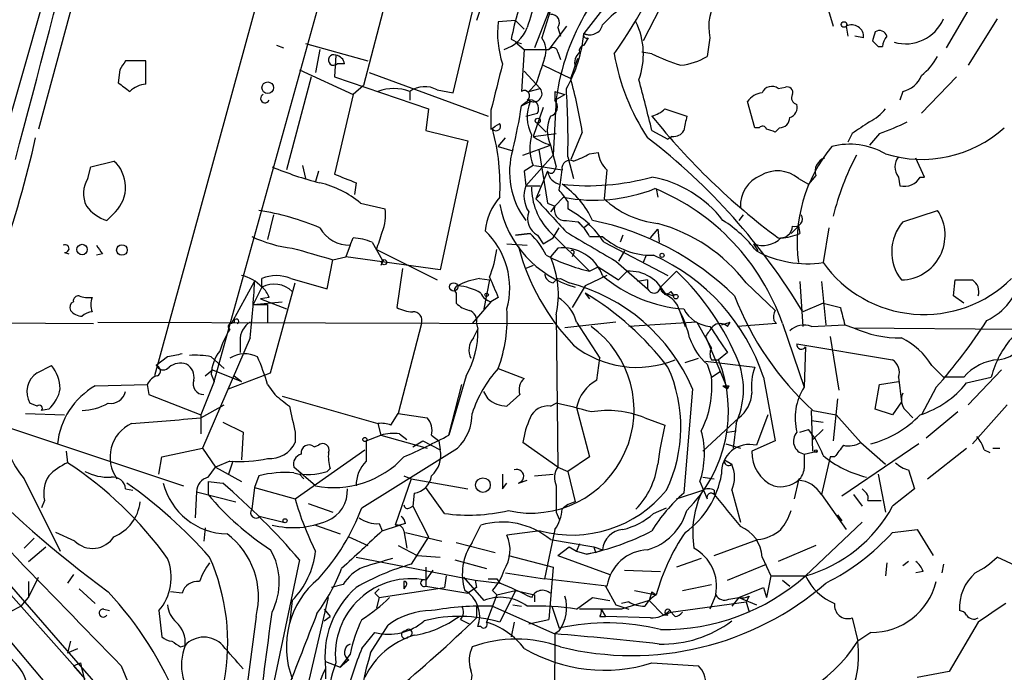
# Model space of a CAD drawing. Extents: x 0 to 78160, y -225297 to 205048.
# Drawn here: x 624 to 681, y 204900 to 204938 of the extents above; entities that cross this region are included whole.
import ezdxf

# ---------------------------------------------------------------- set-up
doc = ezdxf.new("R2010")
doc.units = 0
doc.header["$MEASUREMENT"] = 0
doc.layers.add('MAIN', color=5, linetype='CONTINUOUS')

msp = doc.modelspace()

# ---------------------------------------------------------------- linework, layer by layer
at = {"layer": 'MAIN'}
for p, q in [((648.1233, 204977.8441), (631.444, 204916.9688)), ((634.9153, 204916.6301), (646.938, 204959.8948)), ((628.2267, 204944.4854), (624.6707, 204931.3621)), ((646.0067, 204942.9614), (643.636, 204933.9021)), ((648.8853, 204933.4788), (650.8327, 204941.7761)), ((660.4, 204941.9454), (656.5053, 204936.9501)), ((625.094, 204939.4054), (618.744, 204917.1381)), ((654.9813, 204939.5748), (653.6267, 204936.1034)), ((661.5007, 204939.4901), (659.9767, 204936.5268)), ((654.6427, 204938.5588), (654.05, 204936.6961)), ((679.196, 204938.7281), (677.672, 204936.1034)), ((650.4093, 204938.2201), (650.24, 204937.7121)), ((670.7293, 204938.4741), (671.068, 204937.3734)), ((652.526, 204937.7121), (651.51, 204937.6274)), ((652.526, 204937.7121), (653.034, 204937.2041)), ((680.6353, 204937.7968), (678.942, 204935.0874)), ((655.4893, 204937.3734), (654.4733, 204936.0188)), ((654.9813, 204937.2888), (655.1507, 204936.7808)), ((656.5053, 204936.9501), (656.7593, 204936.8654)), ((671.83, 204937.3734), (671.9147, 204936.7808)), ((638.556, 204936.2728), (638.9793, 204936.1034)), ((640.2493, 204936.3574), (643.89, 204935.3414)), ((652.526, 204936.4421), (653.034, 204936.0188)), ((656.7593, 204936.6961), (656.5053, 204936.2728)), ((663.8713, 204936.6961), (663.702, 204935.5954)), ((672.846, 204936.6961), (672.338, 204936.7808)), ((641.096, 204936.0188), (640.842, 204934.6641)), ((642.0273, 204935.6801), (641.9427, 204934.4101)), ((653.034, 204936.0188), (652.8647, 204933.5634)), ((653.034, 204936.0188), (654.4733, 204936.0188)), ((654.9813, 204935.8494), (655.1507, 204935.4261)), ((660.4847, 204935.7648), (659.892, 204935.8494)), ((673.6927, 204936.1881), (673.9467, 204936.1881)), ((630.936, 204935.3414), (629.7507, 204935.3414)), ((630.936, 204933.9868), (630.936, 204935.3414)), ((642.5353, 204935.1721), (642.112, 204935.1721)), ((655.7433, 204934.3254), (656.1667, 204935.5108)), ((629.412, 204934.8334), (629.3273, 204934.0714)), ((639.9107, 204934.8334), (643.0433, 204933.3941)), ((643.9747, 204934.6641), (650.9173, 204932.1241)), ((653.034, 204934.7488), (653.9653, 204933.7328)), ((654.1347, 204935.0874), (655.7433, 204934.3254)), ((640.588, 204934.4101), (639.1487, 204928.9914)), ((641.9427, 204934.4101), (647.446, 204932.5474)), ((653.7113, 204933.9868), (653.288, 204933.5634)), ((678.2647, 204934.4101), (676.2327, 204932.2934)), ((643.0433, 204933.3941), (641.9427, 204928.7374)), ((643.636, 204933.9021), (643.0433, 204933.3941)), ((646.3453, 204933.5634), (646.3453, 204933.0554)), ((646.3453, 204933.5634), (646.3453, 204933.0554)), ((647.954, 204933.6481), (648.8853, 204933.4788)), ((653.288, 204933.5634), (653.9653, 204933.7328)), ((654.812, 204933.5634), (655.4047, 204933.3941)), ((654.812, 204933.5634), (654.812, 204933.0554)), ((654.812, 204933.0554), (655.4047, 204933.3941)), ((667.8507, 204933.7328), (668.274, 204933.8174)), ((675.132, 204933.5634), (674.9627, 204933.0554)), ((653.288, 204933.0554), (652.8647, 204932.7168)), ((652.8647, 204932.7168), (653.3727, 204932.9708)), ((654.8967, 204933.1401), (654.7273, 204929.8381)), ((666.496, 204931.4468), (666.0727, 204932.9708)), ((647.446, 204932.5474), (647.2767, 204931.2774)), ((651.0867, 204932.4628), (651.0867, 204931.3621)), ((653.1187, 204932.1241), (653.796, 204932.2934)), ((654.1347, 204932.6321), (653.542, 204930.9388)), ((661.2467, 204932.5474), (662.5167, 204932.1241)), ((653.796, 204931.7008), (654.304, 204931.1928)), ((647.2767, 204931.2774), (649.732, 204930.6848)), ((653.542, 204930.9388), (654.8967, 204931.1081)), ((656.4207, 204931.1928), (655.7433, 204929.5841)), ((660.4847, 204931.2774), (661.416, 204930.7694)), ((666.75, 204931.4468), (666.496, 204931.4468)), ((667.9353, 204931.4468), (667.6813, 204931.1928)), ((672.1687, 204931.1081), (671.9147, 204930.6001)), ((673.7773, 204931.1081), (673.1847, 204930.4308)), ((649.732, 204930.6848), (648.1233, 204923.1494)), ((651.51, 204930.3461), (651.9333, 204930.8541)), ((661.67, 204930.9388), (661.416, 204930.7694)), ((651.51, 204930.3461), (652.3567, 204930.0921)), ((652.9493, 204929.8381), (654.558, 204930.4308)), ((653.8807, 204930.1768), (654.3887, 204927.0441)), ((654.558, 204930.4308), (654.8967, 204929.1608)), ((656.844, 204929.9228), (657.352, 204930.0074)), ((627.7187, 204929.1608), (629.0733, 204929.4994)), ((653.1187, 204928.0601), (654.7273, 204929.8381)), ((655.574, 204929.7534), (655.9127, 204928.4834)), ((676.402, 204928.5681), (675.894, 204929.6688)), ((627.5493, 204928.4834), (627.7187, 204929.1608)), ((640.08, 204929.2454), (640.2493, 204928.4834)), ((641.0113, 204928.9068), (640.842, 204928.3141)), ((653.542, 204929.2454), (653.034, 204928.9068)), ((653.034, 204928.9068), (653.1187, 204928.0601)), ((653.6267, 204929.2454), (655.2353, 204928.9914)), ((654.3887, 204928.9068), (653.7113, 204927.2981)), ((657.86, 204928.9914), (657.6907, 204927.2981)), ((643.2127, 204928.2294), (643.128, 204927.5521)), ((669.036, 204928.4834), (669.6287, 204928.1448)), ((670.052, 204928.6528), (669.6287, 204928.1448)), ((674.878, 204928.5681), (674.9627, 204928.0601)), ((676.148, 204928.5681), (676.402, 204928.5681)), ((653.1187, 204928.0601), (653.9653, 204928.0601)), ((660.7387, 204927.8908), (660.8233, 204927.3828)), ((653.7113, 204927.2981), (653.9653, 204927.5521)), ((654.812, 204926.8748), (655.32, 204927.3828)), ((655.574, 204927.1288), (655.574, 204926.7054)), ((629.158, 204926.5361), (628.65, 204926.0281)), ((643.4667, 204927.0441), (644.906, 204926.7054)), ((654.3887, 204927.0441), (654.812, 204926.8748)), ((654.3887, 204927.0441), (654.812, 204926.8748)), ((654.812, 204926.8748), (654.558, 204926.5361)), ((675.132, 204925.9434), (677.164, 204926.6208)), ((638.3867, 204926.3668), (638.048, 204924.9274)), ((655.4893, 204926.0281), (656.1667, 204925.9434)), ((656.1667, 204925.9434), (656.5053, 204925.6048)), ((665.8187, 204926.3668), (665.5647, 204926.0281)), ((654.4733, 204925.4354), (656.844, 204923.0648)), ((654.7273, 204925.0121), (655.066, 204925.6048)), ((656.844, 204925.8588), (656.5053, 204925.6048)), ((660.4, 204925.0121), (660.8233, 204925.5201)), ((660.8233, 204925.5201), (660.908, 204924.7581)), ((668.6127, 204925.2661), (669.036, 204925.6894)), ((669.036, 204925.6894), (669.1207, 204925.2661)), ((670.814, 204925.6048), (670.4753, 204923.5728)), ((642.874, 204924.5888), (643.0433, 204925.0121)), ((644.144, 204924.7581), (644.7367, 204923.7421)), ((652.526, 204925.1814), (653.3727, 204925.2661)), ((653.3727, 204925.2661), (652.526, 204925.1814)), ((653.796, 204925.1814), (654.1347, 204924.6734)), ((654.1347, 204924.6734), (654.7273, 204925.0121)), ((656.844, 204925.0968), (657.606, 204925.0968)), ((657.6907, 204924.7581), (661.416, 204922.8108)), ((658.7913, 204925.1814), (658.622, 204924.7581)), ((642.874, 204924.5888), (642.62, 204923.9114)), ((644.398, 204924.3348), (647.954, 204922.5568)), ((652.018, 204924.6734), (653.2033, 204924.5888)), ((654.9813, 204924.4194), (654.558, 204923.9114)), ((658.876, 204924.2501), (658.5373, 204923.6574)), ((666.4113, 204924.6734), (666.6653, 204924.2501)), ((626.1947, 204924.1654), (626.4487, 204924.0808)), ((628.396, 204924.0808), (628.0573, 204923.9961)), ((641.5193, 204922.0488), (641.858, 204923.7421)), ((641.858, 204923.7421), (642.62, 204923.9114)), ((648.1233, 204923.1494), (642.62, 204923.9114)), ((644.8213, 204923.7421), (644.652, 204923.4034)), ((644.7367, 204923.7421), (644.8213, 204923.7421)), ((655.9127, 204924.0808), (655.828, 204923.9114)), ((658.368, 204923.6574), (660.2307, 204922.0488)), ((660.146, 204923.9961), (659.9767, 204923.5728)), ((645.922, 204923.2341), (645.5833, 204920.9481)), ((653.542, 204923.4034), (653.1187, 204923.2341)), ((656.844, 204923.0648), (657.352, 204923.3188)), ((657.352, 204923.3188), (658.5373, 204922.5568)), ((658.5373, 204922.5568), (659.0453, 204923.0648)), ((661.924, 204923.0648), (660.9927, 204922.1334)), ((635.9313, 204920.0168), (637.286, 204922.4721)), ((637.7093, 204922.1334), (637.7093, 204922.6414)), ((639.4027, 204922.6414), (641.5193, 204922.0488)), ((650.4093, 204922.6414), (651.002, 204922.5568)), ((651.002, 204922.5568), (650.6633, 204920.8634)), ((654.7273, 204922.3874), (654.9813, 204922.6414)), ((655.1507, 204922.6414), (655.6587, 204922.3874)), ((657.86, 204922.8108), (656.59, 204922.2181)), ((660.2307, 204922.5568), (659.638, 204922.4721)), ((660.2307, 204922.5568), (660.2307, 204922.0488)), ((669.1207, 204922.4721), (669.29, 204919.8474)), ((670.3907, 204922.4721), (670.6447, 204919.9321)), ((678.0953, 204921.6254), (678.18, 204922.5568)), ((637.7093, 204922.1334), (637.2013, 204921.1174)), ((638.2173, 204917.1381), (639.6567, 204922.3874)), ((656.59, 204922.2181), (655.828, 204920.9481)), ((660.9927, 204922.1334), (661.2467, 204921.7948)), ((661.5853, 204921.8794), (661.7547, 204921.6254)), ((665.988, 204922.3874), (667.6813, 204920.7788)), ((638.1327, 204921.5408), (637.6247, 204921.4561)), ((637.6247, 204921.4561), (639.1487, 204920.8634)), ((649.0547, 204921.7948), (649.0547, 204921.2021)), ((651.51, 204921.5408), (651.0867, 204921.2868)), ((656.59, 204921.7948), (656.844, 204921.4561)), ((661.2467, 204921.7948), (661.7547, 204921.6254)), ((678.688, 204921.2021), (678.0953, 204921.6254)), ((637.2013, 204921.1174), (638.8947, 204921.2868)), ((637.2013, 204921.1174), (638.048, 204921.1174)), ((638.048, 204921.1174), (638.048, 204920.1014)), ((651.0867, 204921.2868), (649.986, 204920.0168)), ((662.0933, 204920.7788), (662.432, 204919.8474)), ((670.4753, 204921.2021), (669.29, 204920.6941)), ((670.4753, 204921.2021), (671.4913, 204920.9481)), ((654.8967, 204920.5248), (654.9813, 204911.6348)), ((667.5967, 204920.1861), (667.766, 204920.0168)), ((616.2887, 204920.1014), (627.888, 204920.0168)), ((628.142, 204920.1014), (654.7273, 204920.0168)), ((636.1007, 204920.1014), (635.9313, 204920.0168)), ((647.0227, 204920.0168), (645.668, 204914.7674)), ((650.0707, 204919.1701), (650.3247, 204919.6781)), ((650.24, 204920.0168), (650.3247, 204919.6781)), ((658.368, 204920.1014), (655.4047, 204919.7628)), ((656.082, 204920.1014), (657.4367, 204917.9848)), ((663.1093, 204920.1014), (659.13, 204919.8474)), ((663.1093, 204920.1014), (663.956, 204918.5774)), ((664.5487, 204919.9321), (665.0567, 204920.1014)), ((664.8873, 204919.8474), (665.0567, 204920.1014)), ((667.766, 204920.0168), (665.48, 204919.8474)), ((668.1047, 204920.0168), (669.3747, 204916.2914)), ((669.798, 204919.8474), (671.7453, 204919.9321)), ((671.7453, 204919.9321), (672.2533, 204919.7628)), ((672.2533, 204919.7628), (681.736, 204919.6781)), ((637.032, 204919.1701), (634.238, 204912.7354)), ((636.4393, 204919.0008), (636.4393, 204918.3234)), ((663.6173, 204919.2548), (664.8873, 204916.2068)), ((670.8987, 204919.2548), (671.4067, 204916.1221)), ((668.9513, 204918.8314), (674.5393, 204917.9001)), ((669.4593, 204918.6621), (669.3747, 204916.2914)), ((632.206, 204918.0694), (631.5287, 204917.5614)), ((634.746, 204918.0694), (635.508, 204917.3921)), ((657.2673, 204916.7148), (657.4367, 204917.9848)), ((662.432, 204917.7308), (663.194, 204917.9848)), ((663.956, 204917.9001), (664.3793, 204917.9001)), ((664.8873, 204918.3234), (664.3793, 204917.9001)), ((609.6, 204917.3074), (625.9407, 204898.0034)), ((624.586, 204917.1381), (625.4327, 204917.5614)), ((634.4073, 204916.9688), (634.8307, 204917.3074)), ((634.8307, 204917.3074), (636.524, 204916.6301)), ((651.51, 204917.3921), (653.034, 204916.7994)), ((663.6173, 204917.8154), (666.496, 204917.4768)), ((663.702, 204917.6461), (663.956, 204916.8841)), ((676.8253, 204917.5614), (677.5027, 204916.8841)), ((680.8893, 204917.3074), (678.942, 204915.2754)), ((634.746, 204917.0534), (634.9153, 204916.6301)), ((635.762, 204916.2068), (638.2173, 204917.1381)), ((636.1007, 204916.9688), (636.524, 204916.6301)), ((649.6473, 204916.9688), (648.6313, 204913.4974)), ((663.956, 204916.8841), (664.464, 204917.2228)), ((667.004, 204916.8841), (667.6813, 204913.1588)), ((674.878, 204916.8841), (675.0473, 204915.4448)), ((678.688, 204916.8841), (677.5027, 204916.8841)), ((678.8573, 204916.5454), (680.2967, 204916.8841)), ((627.9727, 204916.3761), (631.0207, 204916.4608)), ((631.0207, 204916.4608), (631.1053, 204915.8681)), ((634.9153, 204916.6301), (634.1533, 204914.6828)), ((638.048, 204916.4608), (638.4713, 204915.8681)), ((648.6313, 204913.4974), (649.3933, 204916.4608)), ((662.8553, 204916.2068), (662.3473, 204910.1108)), ((664.6333, 204916.3761), (664.8873, 204916.2068)), ((664.972, 204916.3761), (664.8873, 204916.2068)), ((673.5233, 204915.0214), (673.7773, 204916.4608)), ((673.7773, 204916.4608), (674.878, 204916.6301)), ((677.0793, 204916.2914), (676.2327, 204914.6828)), ((631.1053, 204915.8681), (634.1533, 204914.6828)), ((638.8947, 204915.7834), (644.4827, 204914.1748)), ((650.9173, 204915.6141), (650.6633, 204916.0374)), ((652.78, 204915.8681), (652.018, 204915.1908)), ((671.322, 204915.6141), (671.068, 204913.1588)), ((624.586, 204915.1908), (624.1627, 204915.3601)), ((625.2633, 204915.0214), (624.84, 204914.9368)), ((634.1533, 204914.5134), (635.508, 204915.2754)), ((654.558, 204915.1908), (654.8967, 204915.3601)), ((656.082, 204915.1061), (656.844, 204912.2274)), ((674.5393, 204914.6828), (673.5233, 204915.0214)), ((675.0473, 204915.4448), (674.5393, 204914.6828)), ((681.228, 204915.2754), (679.196, 204912.9894)), ((620.4373, 204914.7674), (633.1373, 204910.5341)), ((623.9087, 204914.7674), (626.1947, 204914.6828)), ((634.1533, 204914.6828), (634.1533, 204913.5821)), ((645.2447, 204914.0901), (645.668, 204914.7674)), ((645.668, 204914.7674), (647.3613, 204914.5134)), ((660.0613, 204914.5134), (661.2467, 204914.0901)), ((665.5647, 204914.5134), (663.448, 204912.5661)), ((667.258, 204914.6828), (666.5807, 204912.9048)), ((669.8827, 204912.5661), (669.798, 204914.9368)), ((669.8827, 204914.9368), (671.2373, 204914.6828)), ((671.2373, 204914.6828), (672.6767, 204913.0741)), ((675.3013, 204914.9368), (675.7247, 204914.5134)), ((678.3493, 204914.8521), (676.4867, 204913.3281)), ((635.4233, 204914.2594), (636.6087, 204913.6668)), ((644.4827, 204914.1748), (644.652, 204913.4974)), ((665.3953, 204914.1748), (665.226, 204912.7354)), ((669.1207, 204913.6668), (669.6287, 204913.8361)), ((669.798, 204914.3441), (670.4753, 204914.2594)), ((670.4753, 204913.8361), (669.8827, 204913.2434)), ((636.6087, 204913.6668), (636.524, 204912.0581)), ((639.6567, 204913.6668), (639.6567, 204913.0741)), ((643.8053, 204913.1588), (644.652, 204913.4974)), ((644.652, 204913.4974), (647.3613, 204912.7354)), ((645.7527, 204913.5821), (646.176, 204913.2434)), ((647.6153, 204913.4974), (648.0387, 204913.1588)), ((664.8873, 204913.6668), (665.3953, 204913.7514)), ((631.8673, 204912.2274), (634.238, 204912.7354)), ((634.238, 204912.7354), (635, 204911.6348)), ((640.7573, 204912.8201), (641.0113, 204912.9048)), ((643.5513, 204909.2641), (649.1393, 204912.7354)), ((646.5147, 204912.8201), (647.1073, 204913.1588)), ((647.1073, 204913.1588), (648.1233, 204912.6508)), ((648.0387, 204913.1588), (648.1233, 204912.6508)), ((654.9813, 204911.6348), (652.9493, 204913.0741)), ((664.8027, 204912.9894), (665.6493, 204912.7354)), ((667.6813, 204913.1588), (666.3267, 204912.5661)), ((676.0633, 204912.9894), (671.576, 204909.9414)), ((672.6767, 204913.0741), (674.116, 204911.8041)), ((676.5713, 204910.9574), (678.8573, 204912.7354)), ((680.3813, 204912.7354), (680.8047, 204912.7354)), ((626.2793, 204912.5661), (626.364, 204911.8888)), ((631.698, 204911.2114), (631.8673, 204912.2274)), ((639.6567, 204909.7721), (643.7207, 204912.6508)), ((656.844, 204912.2274), (655.574, 204911.3808)), ((669.3747, 204912.3968), (670.1367, 204912.5661)), ((670.8987, 204912.2274), (670.3907, 204910.0261)), ((671.1527, 204912.2274), (670.8987, 204912.2274)), ((679.8733, 204912.6508), (680.212, 204912.4814)), ((634.5767, 204911.0421), (635, 204911.6348)), ((635.8467, 204911.9734), (635, 204911.6348)), ((635, 204911.6348), (636.524, 204910.7881)), ((636.016, 204911.9734), (635.762, 204911.2114)), ((640.842, 204910.5341), (639.572, 204911.6348)), ((641.6887, 204911.5501), (641.5193, 204911.3808)), ((654.9813, 204911.6348), (655.574, 204911.3808)), ((664.718, 204912.0581), (665.1413, 204911.8041)), ((623.824, 204910.9574), (625.9407, 204906.7241)), ((637.54, 204911.1268), (637.286, 204910.4494)), ((639.9107, 204911.2114), (640.1647, 204910.9574)), ((646.43, 204910.9574), (645.4987, 204908.2481)), ((646.0067, 204911.1268), (646.43, 204910.9574)), ((646.43, 204910.9574), (649.732, 204910.3648)), ((653.6267, 204911.1268), (654.7273, 204911.2114)), ((655.574, 204911.3808), (655.9973, 204909.6028)), ((663.448, 204911.0421), (664.1253, 204910.9574)), ((673.6927, 204911.2114), (674.116, 204909.0101)), ((675.4707, 204911.4654), (675.8093, 204910.3648)), ((634.5767, 204910.7881), (634.5767, 204910.0261)), ((634.5767, 204910.7881), (635.4233, 204910.7034)), ((637.286, 204910.4494), (637.1167, 204909.1794)), ((637.286, 204910.4494), (639.6567, 204909.7721)), ((648.3773, 204908.9254), (647.2767, 204910.4494)), ((651.764, 204910.3648), (652.018, 204910.7034)), ((652.6953, 204910.7034), (653.2033, 204910.8728)), ((663.2787, 204910.7881), (663.702, 204909.7721)), ((669.036, 204910.8728), (668.782, 204909.7721)), ((629.7507, 204910.3648), (630.174, 204910.2801)), ((633.8993, 204910.1954), (633.8147, 204908.6714)), ((633.8993, 204910.1954), (636.1853, 204909.6028)), ((646.5993, 204910.1108), (646.5147, 204909.3488)), ((661.924, 204909.7721), (663.448, 204910.2801)), ((664.1253, 204910.2801), (664.1253, 204910.0261)), ((665.1413, 204910.2801), (665.6493, 204908.4174)), ((670.3907, 204910.0261), (671.83, 204907.9941)), ((672.2533, 204910.0261), (672.7613, 204909.3488)), ((672.7613, 204910.3648), (673.0153, 204910.1108)), ((675.8093, 204910.3648), (674.5393, 204909.3488)), ((625.0093, 204909.6874), (624.84, 204909.2641)), ((640.4187, 204909.5181), (641.858, 204909.0101)), ((646.3453, 204909.2641), (646.5147, 204909.3488)), ((646.5147, 204909.3488), (647.446, 204907.5708)), ((660.5693, 204908.9254), (661.3313, 204909.2641)), ((673.1, 204909.6874), (673.862, 204909.6874)), ((637.6247, 204908.7561), (638.9793, 204908.4174)), ((654.8967, 204909.0101), (655.066, 204908.5868)), ((671.322, 204908.8408), (671.576, 204908.5021)), ((634.4073, 204908.0788), (634.3227, 204907.3168)), ((640.842, 204908.2481), (642.2813, 204907.7401)), ((644.5673, 204908.3328), (644.7367, 204907.9094)), ((644.7367, 204907.9094), (645.7527, 204908.2481)), ((646.0913, 204908.3328), (645.7527, 204908.2481)), ((649.986, 204907.2321), (650.494, 204908.2481)), ((669.4593, 204905.2848), (672.7613, 204908.4174)), ((626.7873, 204907.3168), (625.6867, 204907.8248)), ((642.7893, 204907.5708), (643.89, 204907.0628)), ((646.0067, 204907.9094), (646.176, 204906.8934)), ((646.0913, 204907.8248), (648.208, 204907.3168)), ((647.446, 204907.5708), (646.43, 204905.9621)), ((653.9653, 204907.9094), (652.018, 204907.6554)), ((654.812, 204907.9941), (654.2193, 204905.1154)), ((674.5393, 204907.8248), (675.9787, 204907.9941)), ((675.9787, 204907.9941), (676.91, 204906.4701)), ((624.4167, 204907.4861), (623.824, 204906.8934)), ((624.078, 204906.1314), (625.094, 204906.9781)), ((645.668, 204907.0628), (646.7687, 204906.4701)), ((649.0547, 204907.2321), (651.3407, 204906.6394)), ((654.558, 204907.4014), (657.098, 204906.9781)), ((654.9813, 204906.4701), (655.6587, 204906.9781)), ((655.6587, 204906.9781), (656.082, 204906.7241)), ((656.2513, 204907.1474), (656.082, 204906.7241)), ((657.098, 204906.9781), (657.1827, 204906.6394)), ((657.098, 204906.9781), (657.606, 204906.8088)), ((664.1253, 204906.4701), (666.6653, 204907.4014)), ((670.052, 204907.0628), (667.8507, 204906.1314)), ((620.6913, 204906.8088), (627.126, 204899.6121)), ((643.2127, 204906.3854), (650.1553, 204905.0308)), ((646.7687, 204906.4701), (648.1233, 204906.3854)), ((652.1027, 204906.4701), (654.7273, 204905.7928)), ((654.9813, 204906.4701), (658.0293, 204905.3694)), ((656.082, 204906.7241), (656.6747, 204906.5548)), ((657.1827, 204906.6394), (656.6747, 204906.5548)), ((657.1827, 204906.6394), (657.606, 204906.8088)), ((666.9193, 204906.3854), (667.4273, 204905.2848)), ((681.736, 204905.8774), (680.6353, 204906.3854)), ((639.9107, 204906.2161), (635.9313, 204887.2508)), ((647.2767, 204905.7928), (647.2767, 204904.6921)), ((648.97, 204906.2161), (650.8327, 204905.7081)), ((654.7273, 204905.7928), (654.4733, 204902.7448)), ((663.3633, 204906.3008), (661.924, 204905.7928)), ((664.8873, 204905.0308), (667.1733, 204905.9621)), ((674.2007, 204906.0468), (674.116, 204905.2848)), ((675.4707, 204906.1314), (675.132, 204905.8774)), ((677.5027, 204905.9621), (677.418, 204905.4541)), ((622.3, 204905.5388), (628.142, 204898.8501)), ((626.7027, 204905.3694), (626.364, 204904.8614)), ((647.7, 204905.6234), (647.2767, 204905.0308)), ((648.462, 204905.2848), (648.3773, 204904.6074)), ((651.9333, 204905.4541), (654.2193, 204905.1154)), ((658.876, 204905.6234), (660.9927, 204905.5388)), ((667.4273, 204905.2848), (667.1733, 204904.0148)), ((667.4273, 204905.2848), (669.4593, 204905.2848)), ((676.3173, 204905.5388), (675.894, 204905.4541)), ((624.078, 204904.0148), (624.6707, 204905.2001)), ((624.078, 204904.9461), (624.078, 204904.0148)), ((642.4507, 204904.7768), (641.7733, 204904.6074)), ((646.0067, 204904.9461), (646.0067, 204904.5228)), ((646.0913, 204904.6921), (646.0067, 204904.5228)), ((647.2767, 204905.0308), (647.2767, 204904.6921)), ((647.2767, 204904.6921), (649.732, 204904.2688)), ((649.478, 204905.2001), (650.6633, 204903.8454)), ((650.1553, 204905.0308), (651.5947, 204904.8614)), ((650.1553, 204905.0308), (650.24, 204904.6074)), ((651.4253, 204905.1154), (651.5947, 204904.8614)), ((657.86, 204904.6921), (654.2193, 204905.1154)), ((657.7753, 204904.6921), (658.368, 204903.5914)), ((662.2627, 204904.4381), (663.956, 204904.7768)), ((668.1047, 204905.0308), (668.528, 204904.6921)), ((627.0413, 204904.5228), (627.9727, 204903.6761)), ((633.0527, 204904.2688), (632.3753, 204904.3534)), ((644.5673, 204904.5228), (644.3133, 204904.2688)), ((644.3133, 204904.2688), (644.5673, 204904.0148)), ((644.5673, 204904.0148), (648.3773, 204904.6074)), ((650.24, 204904.6074), (649.732, 204904.2688)), ((651.4253, 204904.1841), (650.8327, 204902.5754)), ((651.1713, 204904.4381), (651.4253, 204904.1841)), ((651.4253, 204904.1841), (652.526, 204904.4381)), ((652.526, 204904.4381), (651.5947, 204902.5754)), ((652.526, 204904.4381), (653.6267, 204904.1841)), ((653.6267, 204904.1841), (653.6267, 204903.7608)), ((653.6267, 204904.1841), (653.6267, 204903.7608)), ((659.4687, 204904.4381), (660.7387, 204904.1841)), ((660.4847, 204904.3534), (660.3153, 204903.8454)), ((660.4847, 204904.3534), (660.7387, 204904.1841)), ((664.21, 204904.1841), (663.8713, 204903.3374)), ((665.5647, 204904.0148), (667.004, 204904.6074)), ((666.1573, 204904.0994), (665.988, 204903.7608)), ((667.004, 204904.6074), (667.1733, 204904.0148)), ((623.6547, 204903.5068), (622.9773, 204903.1681)), ((623.6547, 204903.5068), (624.078, 204904.0148)), ((639.4873, 204903.8454), (639.318, 204902.4908)), ((639.9107, 204896.8181), (641.604, 204904.0148)), ((644.5673, 204904.0148), (644.398, 204903.4221)), ((650.24, 204903.5068), (650.24, 204902.8294)), ((651.1713, 204903.5068), (654.812, 204901.8981)), ((652.3567, 204903.5914), (652.8647, 204903.5068)), ((654.6427, 204903.5068), (655.066, 204902.2368)), ((656.082, 204903.3374), (657.0133, 204904.0148)), ((657.0133, 204904.0148), (658.0293, 204903.8454)), ((658.368, 204903.5914), (659.13, 204903.3374)), ((660.3153, 204903.8454), (658.7067, 204903.3374)), ((659.13, 204903.7608), (658.7067, 204903.6761)), ((660.3153, 204903.8454), (661.162, 204902.9988)), ((661.5853, 204903.1681), (665.988, 204903.7608)), ((664.972, 204903.9301), (665.5647, 204904.0148)), ((665.5647, 204904.0148), (665.1413, 204903.5068)), ((665.5647, 204904.0148), (665.1413, 204903.5068)), ((665.5647, 204904.0148), (666.5807, 204903.5914)), ((665.988, 204903.7608), (666.1573, 204903.1681)), ((628.4807, 204903.3374), (628.8193, 204903.2528)), ((631.698, 204903.2528), (631.8673, 204901.7288)), ((637.3707, 204902.9141), (636.6087, 204897.1568)), ((641.35, 204903.3374), (641.6887, 204902.9141)), ((641.35, 204902.6601), (641.6887, 204902.9141)), ((658.7067, 204903.3374), (656.2513, 204903.3374)), ((657.4367, 204902.9141), (657.7753, 204902.9141)), ((657.5213, 204903.3374), (657.7753, 204902.9141)), ((660.4, 204902.8294), (657.7753, 204902.9141)), ((661.162, 204902.9988), (661.5853, 204903.1681)), ((661.416, 204902.9988), (661.162, 204902.9988)), ((661.8393, 204902.9141), (661.5007, 204903.2528)), ((644.0593, 204900.7974), (645.0753, 204902.4061)), ((649.3087, 204902.7448), (649.8167, 204902.4908)), ((652.4413, 204902.5754), (652.272, 204901.7288)), ((653.288, 204902.4908), (654.4733, 204902.7448)), ((672.1687, 204902.8294), (672.5073, 204901.4748)), ((679.5347, 204902.5754), (677.8413, 204899.6968)), ((643.5513, 204901.0514), (644.3133, 204901.9828)), ((650.494, 204902.3214), (650.3247, 204902.3214)), ((654.812, 204901.8981), (654.7273, 204882.9328)), ((655.066, 204902.0674), (654.812, 204901.8981)), ((673.2693, 204901.9828), (672.5073, 204901.4748)), ((626.5333, 204901.4748), (626.364, 204900.7974)), ((632.968, 204901.1361), (633.222, 204901.2208)), ((626.364, 204900.7974), (626.9567, 204901.0514)), ((642.874, 204900.7128), (642.2813, 204899.9508)), ((626.7027, 204900.0354), (627.126, 204900.2048)), ((626.7027, 204900.0354), (627.126, 204900.2048)), ((626.7027, 204900.0354), (627.38, 204899.2734)), ((629.4967, 204900.0354), (631.19, 204895.9714)), ((641.4347, 204900.2894), (642.2813, 204899.9508)), ((642.7893, 204900.3741), (642.2813, 204899.9508)), ((660.4847, 204900.2048), (663.194, 204900.0354)), ((641.4347, 204899.8661), (641.4347, 204899.2734)), ((677.8413, 204899.6968), (675.9787, 204899.3581))]:
    msp.add_line(p, q, dxfattribs=at)
for centre, radius in [((671.7029, 204937.4723), 0.1608), ((638.0512, 204933.7817), 0.3373), ((653.8171, 204931.849), 0.1496), ((627.2106, 204924.3348), 0.3052), ((629.539, 204924.3066), 0.3094), ((644.8425, 204923.594), 0.1496), ((661.0773, 204923.9961), 0.1197), ((648.9065, 204922.1546), 0.2413), ((650.8326, 204921.689), 0.1058), ((661.8816, 204921.5832), 0.1338), ((643.7206, 204913.2435), 0.1197), ((670.052, 204912.5661), 0.0846), ((650.6204, 204910.5805), 0.4284), ((639.064, 204908.5022), 0.1197)]:
    msp.add_circle(centre, radius, dxfattribs=at)
for centre, radius, start, end in [((-431.2242, 205211.508), 1091.5751, 345.0324127, 346.6686429), ((636.1991, 204951.5192), 27.1277, 324.496745, 356.586769), ((668.2388, 204931.3383), 13.4632, 125.608225, 172.308952), ((1479.193, 204684.9454), 863.676, 162.7826751, 163.011863), ((665.4266, 204934.2265), 13.369, 155.225368, 169.724018), ((662.3986, 204933.0762), 6.4939, 112.705517, 137.563156), ((666.6941, 204937.331), 2.8933, 143.134855, 192.67594), ((654.6173, 204937.5851), 0.4695, 320.854032, 97.256717), ((656.9574, 204936.9501), 5.4893, 172.912528, 198.89903), ((656.8566, 204937.6354), 0.7701, 242.859315, 346.689186), ((655.6247, 204935.7334), 4.3613, 339.987038, 25.738976), ((672.1462, 204936.747), 0.7017, 355.839914, 116.784154), ((675.3026, 204938.7359), 2.3921, 253.519625, 336.885067), ((651.2213, 204938.0454), 2.1215, 287.201613, 339.106363), ((648.834, 204937.6036), 7.6991, 329.817219, 355.130863), ((656.6747, 204936.8655), 0.1894, 153.462013, 296.537987), ((800.446, 204894.4533), 133.8752, 161.45383, 161.682999), ((673.7773, 204936.6819), 0.4348, 13.147711, 125.744477), ((653.4592, 204938.5631), 2.2844, 238.68826, 254.915583), ((653.098, 204935.9554), 1.2062, 338.371473, 37.884566), ((656.5902, 204935.934), 0.3493, 104.068072, 194.016352), ((758.1983, 205021.0324), 119.7487, 224.885409, 225.114592), ((674.9028, 204936.1291), 0.9579, 137.132054, 176.468811), ((641.9025, 204935.3982), 0.3083, 66.12054, 312.817608), ((641.9428, 204935.0876), 0.5985, 8.116564, 81.883436), ((654.6971, 204935.8434), 0.2843, 1.209443, 141.912942), ((656.8301, 204935.2144), 0.8592, 132.349049, 194.256188), ((670.9267, 204937.9372), 12.8287, 189.749413, 213.513303), ((666.203, 204947.6038), 13.1477, 244.21921, 252.173347), ((756.5697, 204850.4202), 152.6259, 146.192738, 146.421942), ((1328.7321, 204764.497), 698.1517, 165.8496587, 166.0788476), ((1034.98, 204807.7439), 401.6256, 161.450464, 161.679638), ((661.6842, 204939.1088), 4.0516, 277.00048, 299.869418), ((673.3954, 204937.84), 4.3864, 310.303627, 329.221727), ((756.6839, 205103.1912), 211.7102, 233.018223, 233.247373), ((631.0238, 204932.5578), 1.4317, 93.515923, 135.382023), ((623.2209, 204925.6531), 33.6588, 9.473068, 14.930858), ((539.6716, 204901.7916), 124.3592, 13.715551, 15.125322), ((674.8027, 204935.0687), 1.5409, 282.339655, 338.132994), ((637.8952, 204933.1566), 0.2582, 113.079109, 336.920891), ((645.414, 204931.1083), 2.6258, 69.22662, 110.77338), ((647.2157, 204932.3508), 1.4926, 60.355577, 125.670652), ((653.034, 204933.3094), 0.3053, 303.684862, 123.684862), ((653.5843, 204933.4364), 0.4827, 232.12814, 37.88123), ((609.7851, 204930.7694), 45.8002, 358.728885, 3.70979), ((667.004, 204932.3782), 1.1039, 94.400696, 147.530798), ((667.4803, 204933.2564), 0.6035, 52.135009, 158.374896), ((668.3729, 204933.493), 0.3391, 343.045081, 106.954919), ((669.0219, 204933.1824), 0.3875, 146.88812, 259.502061), ((655.5674, 204932.0906), 2.3646, 158.146397, 206.828371), ((653.351, 204932.5588), 0.5181, 329.18796, 106.563661), ((654.4188, 204932.6623), 0.556, 284.501199, 44.992713), ((668.3405, 204932.6421), 0.6312, 287.280921, 14.617437), ((628.9086, 204936.1872), 24.2062, 345.623038, 351.75719), ((660.0791, 204933.7517), 1.6774, 283.993164, 314.113543), ((671.7456, 204934.4943), 3.0674, 297.979423, 320.602432), ((566.658, 205058.5429), 152.6537, 303.57811, 303.807272), ((651.383, 204931.5314), 0.2639, 218.663198, 38.663198), ((656.3996, 204931.2774), 2.0269, 155.308767, 204.688665), ((691.7509, 204957.1364), 40.0399, 218.659071, 233.351073), ((874.1309, 204889.346), 215.8947, 168.571593, 168.80075), ((667.9496, 204932.0252), 0.5786, 268.583744, 1.406357), ((841.9939, 204677.4585), 305.2519, 123.574175, 123.803368), ((667.1669, 204949.0581), 19.1285, 290.217108, 295.447132), ((639.4323, 204928.1009), 12.1836, 356.62103, 15.525772), ((661.7546, 204931.6163), 0.6827, 262.88227, 330.239505), ((666.9405, 204931.2987), 0.2413, 15.234291, 142.137512), ((625.0998, 204804.27), 133.8752, 71.453843, 71.683013), ((676.2522, 204936.767), 7.1698, 252.665902, 312.09603), ((560.7542, 204945.2213), 65.3461, 340.810161, 347.298999), ((656.356, 204930.2705), 2.9949, 165.439893, 200.01596), ((655.9125, 204934.4098), 4.2032, 235.669096, 251.200801), ((638.0663, 204901.972), 36.4065, 30.947401, 52.497022), ((656.9015, 204928.8672), 4.7297, 163.925479, 216.88928), ((658.82, 204930.1064), 1.4713, 183.858111, 229.271992), ((677.779, 204924.7258), 8.8187, 140.40797, 187.51264), ((672.0336, 204926.3157), 4.165, 60.001908, 104.606116), ((627.7018, 204927.9773), 2.0489, 315.296621, 47.979322), ((655.701, 204929.076), 0.4733, 63.434949, 190.296185), ((653.8386, 204935.2974), 6.1578, 289.683491, 299.213301), ((670.8281, 204928.8998), 0.8144, 109.220322, 197.654086), ((686.4444, 204922.4603), 15.8442, 152.247994, 166.04199), ((675.6402, 204929.1607), 0.9655, 142.130741, 217.864574), ((646.0952, 204947.8824), 20.2789, 247.399609, 255.728164), ((654.6003, 204929.0337), 0.2468, 210.951809, 300.97172), ((655.2777, 204929.0338), 0.898, 188.130102, 261.869898), ((739.4669, 204886.6515), 94.6528, 153.313562, 153.5428), ((640.7051, 204930.4621), 14.6044, 349.521739, 354.220389), ((667.8177, 204927.0393), 1.8894, 49.847694, 121.351218), ((628.9145, 204927.6051), 1.6233, 147.244839, 206.735522), ((639.7415, 204922.5568), 5.8321, 50.301725, 76.570412), ((769.5845, 205246.0003), 341.9769, 248.083999, 248.31317), ((656.7655, 204941.9293), 13.8692, 263.665602, 285.554982), ((659.264, 204921.9163), 6.7629, 37.444825, 79.601115), ((667.5529, 204926.8872), 1.9061, 112.135209, 182.920048), ((675.2378, 204929.055), 1.0322, 254.543335, 331.856009), ((654.7468, 204927.4696), 1.7319, 160.064661, 212.615565), ((657.0908, 204927.9556), 3.6336, 179.687782, 223.915037), ((651.4297, 204924.5496), 4.8813, 31.896018, 41.846136), ((652.3557, 204923.9209), 5.1121, 24.343035, 55.716196), ((657.1142, 204936.8009), 9.5875, 259.214081, 291.66691), ((655.6272, 204915.6722), 13.2122, 19.197849, 67.637461), ((654.0918, 204925.1393), 3.3569, 138.062138, 174.939547), ((890.197, 205141.4381), 319.032, 222.161133, 222.634703), ((661.4002, 204931.243), 5.415, 226.761494, 263.884271), ((629.3273, 204928.2292), 2.3029, 216.022983, 252.896356), ((635.053, 204911.1853), 15.6346, 67.26216, 80.847048), ((642.4507, 204926.3244), 2.4847, 336.931002, 8.820497), ((657.7689, 204928.1708), 6.2919, 191.100627, 253.646329), ((654.3321, 204926.155), 1.1115, 159.947748, 241.161201), ((655.4201, 204926.667), 0.6426, 161.13367, 276.181674), ((652.7908, 204921.556), 5.8534, 33.164742, 61.609215), ((674.9873, 204925.1713), 2.6152, 271.314647, 33.660293), ((654.3891, 204923.8271), 2.7638, 27.348479, 49.971201), ((653.703, 204909.7695), 16.5922, 45.606057, 78.491708), ((660.6436, 204919.7028), 7.4784, 37.448961, 57.75821), ((668.8243, 204926.1234), 0.4522, 253.689114, 32.572277), ((677.1579, 204924.1984), 2.6739, 139.26018, 217.87536), ((642.8315, 204926.5782), 1.9898, 209.287013, 271.223837), ((623.6405, 204931.8191), 22.0656, 340.172783, 342.953951), ((647.5199, 204922.0763), 4.6588, 344.909268, 46.139294), ((1080.2802, 205644.1817), 834.9642, 239.4191671, 239.6483491), ((658.1988, 204916.3765), 9.8388, 37.657251, 74.529038), ((667.9637, 204925.7387), 0.7353, 261.160239, 356.155342), ((640.2772, 204931.6703), 7.2938, 244.322027, 263.782818), ((642.8948, 204921.8567), 3.1589, 66.705668, 87.305524), ((650.6976, 204922.328), 3.9735, 24.822374, 47.682566), ((660.5212, 204928.406), 4.4101, 228.621949, 270.624916), ((666.9616, 204926.0492), 1.4818, 248.199309, 315.582371), ((667.8715, 204928.1675), 3.1589, 272.694476, 293.294332), ((626.2229, 204924.3912), 0.2276, 262.88123, 119.741759), ((755.215, 205009.002), 152.6259, 213.578058, 213.807262), ((809.9928, 205516.7386), 616.3718, 253.9409626, 254.170152), ((644.7747, 204925.2247), 6.7099, 338.137701, 352.378666), ((665.4315, 204927.8439), 13.1668, 194.693773, 223.702319), ((655.257, 204921.9237), 2.5109, 20.689047, 96.303905), ((655.828, 204924.1654), 0.1198, 315.033843, 135), ((669.5575, 204929.8312), 6.3253, 241.925808, 278.343007), ((659.7044, 204934.7955), 12.0744, 243.431978, 256.29648), ((649.5556, 204921.7009), 5.469, 347.581756, 23.840055), ((655.7542, 204913.1726), 11.8462, 18.2586, 66.016935), ((659.1978, 204920.8466), 2.2234, 22.852779, 93.932864), ((651.3079, 204911.9093), 15.3996, 22.211739, 46.419235), ((676.376, 204927.8031), 7.2604, 215.637304, 314.689186), ((636.1468, 204920.775), 2.0704, 41.002913, 79.503081), ((569.3511, 204926.0371), 68.0284, 354.206515, 356.996061), ((638.556, 204920.6101), 2.2007, 67.372324, 112.627676), ((651.0877, 204918.4892), 4.2073, 99.279185, 117.587668), ((947.5596, 205049.1243), 322.3708, 203.084578, 203.313777), ((654.8123, 204922.9804), 0.5991, 188.157154, 261.842846), ((655.066, 204923.0446), 0.412, 258.13641, 281.86359), ((662.9682, 204929.1206), 8.2805, 229.641421, 265.699738), ((678.688, 205176.5565), 254.0002, 269.885409, 270.114592), ((678.7664, 204921.8733), 0.8073, 342.117164, 57.849422), ((678.307, 204923.6574), 3.8811, 296.565711, 346.115928), ((638.4277, 204920.8124), 1.5037, 45.199373, 118.538693), ((637.0318, 204921.2018), 1.1519, 17.115163, 53.973724), ((649.2028, 204921.9853), 0.2413, 105.257201, 232.137512), ((648.944, 204919.2136), 3.0108, 59.015356, 86.280864), ((652.9342, 204911.935), 10.8016, 23.295612, 75.390485), ((660.6011, 204922.1863), 0.3951, 200.365948, 352.306667), ((661.3236, 204922.0872), 0.3341, 172.051788, 321.549055), ((626.9989, 204921.3292), 0.2992, 81.85365, 188.14635), ((627.5915, 204923.1072), 1.5806, 249.629778, 277.700518), ((628.7776, 204921.1174), 1.0623, 156.511757, 203.483297), ((651.2982, 204922.1333), 0.8725, 202.826965, 255.97172), ((653.7725, 204919.4759), 2.3927, 15.154309, 59.655138), ((647.4071, 204906.6757), 17.6893, 37.632834, 58.726726), ((660.7572, 204920.4147), 1.3848, 15.243507, 69.299647), ((681.6631, 204927.8962), 17.5135, 200.980764, 227.728424), ((626.8721, 204920.9481), 0.3787, 116.571817, 206.551521), ((627.2739, 204921.4133), 0.9752, 220.587913, 266.284406), ((646.6301, 204922.952), 2.2608, 242.418273, 267.074191), ((650.2211, 204922.4042), 1.675, 225.863544, 256.028469), ((649.6292, 204920.1761), 0.6312, 345.382563, 72.719079), ((643.6964, 204920.3084), 8.3401, 339.532723, 3.815629), ((656.0761, 204917.6483), 6.7828, 12.965302, 27.486093), ((664.0326, 204921.7404), 1.8998, 207.491663, 265.129668), ((668.5279, 204920.3556), 0.9465, 153.440363, 190.316217), ((925.6063, 204983.9371), 261.8054, 193.921647, 194.15084), ((667.4223, 204957.0219), 65.3506, 213.861475, 233.70089), ((627.8627, 204919.7371), 0.9588, 93.551733, 132.844497), ((636.2277, 204920.1438), 0.1339, 288.421413, 198.462013), ((646.563, 204920.2012), 0.4953, 338.14274, 95.59663), ((651.727, 204938.6562), 33.8072, 318.582532, 326.883918), ((639.4749, 204917.2116), 4.3872, 145.791598, 164.173539), ((635.9229, 204919.839), 0.178, 87.295124, 244.658416), ((637.6526, 204919.0573), 1.2146, 120.726721, 182.666179), ((644.9612, 204919.5798), 5.3644, 330.874334, 1.049976), ((653.4263, 204914.96), 6.0128, 257.28308, 54.373926), ((669.1654, 204915.7383), 6.5687, 141.276575, 147.632636), ((1045.3905, 205173.0928), 457.9194, 213.575473, 213.804649), ((664.464, 204919.4032), 0.6136, 46.380115, 133.619885), ((669.3746, 204918.6622), 1.2585, 70.341276, 132.275526), ((675.0328, 204925.9835), 6.8134, 245.924208, 270.121934), ((680.5191, 204919.7837), 1.8943, 276.088007, 359.367842), ((650.8752, 204918.4504), 1.0795, 138.18441, 205.55143), ((666.1136, 204920.3545), 3.6265, 199.062483, 228.317652), ((673.3095, 204915.4625), 4.0947, 30.83681, 64.886907), ((685.6024, 204915.5673), 5.4667, 137.581429, 166.061624), ((659.5957, 204923.3609), 5.9038, 231.40294, 292.335582), ((664.5907, 204918.2387), 0.7194, 151.913927, 208.079046), ((669.2159, 204918.7785), 0.2698, 168.694232, 334.441701), ((674.9745, 204706.5033), 215.8457, 101.19923, 101.428439), ((633.8147, 204913.6689), 4.498, 78.050526, 94.318496), ((637.1867, 204916.9108), 2.4448, 142.234365, 176.656246), ((636.725, 204916.6196), 1.6233, 63.264478, 122.755161), ((624.0843, 204912.2293), 14.5908, 16.858683, 23.594436), ((656.8021, 204914.9033), 8.1483, 314.533116, 21.578911), ((674.0739, 204917.1805), 0.857, 339.765565, 57.107304), ((680.9103, 204914.9795), 2.9268, 93.728, 139.402103), ((623.5007, 204916.0643), 2.4442, 3.342371, 37.771979), ((631.4723, 204917.251), 0.3155, 296.548806, 79.701651), ((631.952, 204917.7307), 0.4233, 216.856362, 323.143638), ((632.968, 204916.5457), 1.1514, 72.891783, 126.032861), ((632.8976, 204916.8983), 0.8524, 347.56816, 61.318192), ((657.0508, 204912.4201), 7.4445, 138.096995, 161.620785), ((653.6678, 204913.9691), 8.5052, 334.295104, 24.356814), ((661.0348, 204916.1646), 4.793, 335.471657, 19.072681), ((669.458, 204916.3764), 3.1598, 159.61968, 187.704162), ((625.3501, 204916.0168), 1.3569, 124.272129, 208.945099), ((631.8251, 204916.1221), 0.8728, 104.044204, 157.166027), ((634.3194, 204916.4966), 0.6285, 159.685095, 270.300834), ((653.5279, 204916.1644), 0.8045, 127.875608, 201.61228), ((658.4442, 204914.6066), 2.4144, 119.172384, 168.060377), ((658.3991, 204916.313), 5.5862, 332.705602, 5.867865), ((623.9043, 204916.5843), 2.0711, 311.008179, 349.497944), ((630.2078, 204912.5144), 4.4619, 120.061681, 173.888828), ((664.8027, 205001.026), 84.6501, 269.885341, 270.114592), ((672.1006, 204914.5052), 3.259, 146.764384, 194.907409), ((674.3216, 204920.2412), 5.8508, 288.189684, 320.826005), ((628.8701, 204916.2577), 0.9077, 261.421795, 345.954571), ((645.5058, 204923.7941), 10.5974, 228.410237, 234.274966), ((652.0964, 204917.0374), 1.8483, 230.360736, 267.568887), ((664.3166, 204916.0955), 2.0152, 308.269491, 355.9393), ((675.9557, 204915.568), 0.9091, 154.959882, 223.96615), ((624.713, 204915.0638), 0.1796, 315, 135), ((627.0486, 204918.4756), 3.5425, 272.622685, 298.42213), ((1020.4817, 204999.1026), 390.2909, 192.415417, 192.644603), ((654.4042, 204914.0843), 1.1172, 82.086769, 157.412879), ((649.4636, 204889.3097), 26.6109, 73.708308, 78.219205), ((607.5538, 205209.2124), 295.897, 274.367873, 275.157535), ((646.5062, 204913.7599), 1.1397, 346.684351, 41.38597), ((647.1569, 204914.7539), 2.8292, 314.483036, 0.273404), ((658.2636, 204912.2927), 5.3714, 155.579704, 171.635324), ((657.9108, 204909.2796), 5.6584, 67.66288, 99.995193), ((671.7219, 204918.9135), 6.1229, 284.638826, 316.293052), ((628.716, 204914.9567), 6.3187, 188.658953, 219.26663), ((631.0157, 204912.2109), 2.1714, 115.253929, 215.260074), ((644.6941, 204912.6066), 1.5824, 69.637627, 97.677432), ((680.5745, 204909.3281), 19.9058, 166.159086, 172.854705), ((665.6042, 204910.6033), 5.1621, 19.33106, 38.774213), ((1428.248, 205681.6087), 1117.5243, 223.4193618, 224.3772241), ((645.4564, 204910.238), 3.3572, 84.936598, 103.863222), ((626.9917, 204954.8711), 46.6911, 294.032288, 297.610823), ((658.6316, 204912.4036), 4.9199, 340.8307, 15.899326), ((669.5077, 204913.1467), 0.7616, 136.931304, 259.942775), ((678.2479, 204912.2464), 1.675, 13.971531, 44.136456), ((638.182, 204913.7664), 1.6291, 265.281921, 334.852226), ((640.461, 204912.4561), 0.4695, 50.854032, 187.256717), ((641.2653, 204912.6338), 0.3714, 335.774365, 133.145356), ((940.155, 204912.5661), 296.3503, 179.885408, 180.114592), ((666.1758, 204911.3248), 1.6311, 75.626371, 183.986757), ((840.7566, 204785.5662), 211.6803, 143.018223, 143.247406), ((671.9571, 204914.2592), 1.3865, 257.655866, 301.266381), ((636.397, 204919.21), 7.2575, 265.651369, 283.149296), ((640.1828, 204911.7941), 0.6312, 107.280921, 194.617437), ((641.8838, 204916.0795), 5.6424, 259.360009, 316.944795), ((643.9727, 204912.2273), 2.3823, 173.877066, 196.514952), ((646.5681, 204912.3225), 1.5895, 311.212037, 11.920033), ((668.429, 204912.4672), 2.1046, 177.30658, 246.70561), ((881.0245, 204911.9734), 211.6502, 179.885381, 180.114592), ((674.56, 204917.3065), 6.452, 230.721777, 256.14812), ((627.9621, 204908.4043), 3.8335, 114.637661, 134.749525), ((614.2497, 204893.3761), 22.1241, 35.745825, 56.800155), ((645.1649, 204910.572), 1.9525, 134.13264, 181.1122), ((655.9353, 204911.0079), 1.1415, 146.689968, 204.522046), ((656.2066, 204912.4183), 4.6574, 315.937794, 352.421941), ((664.9551, 204911.9735), 0.2517, 160.363017, 317.704876), ((663.5122, 204911.0421), 1.7985, 334.93249, 25.06751), ((668.4009, 204911.6137), 0.9759, 310.603205, 356.263254), ((675.8759, 204913.092), 1.6763, 225.870102, 256.011837), ((627.0557, 204910.0684), 2.0816, 149.438438, 190.54661), ((628.781, 204914.0867), 3.0471, 242.6268, 272.313457), ((629.0185, 204910.3174), 0.7337, 3.703955, 98.97831), ((634.7824, 204910.1832), 0.8832, 103.468229, 179.208511), ((639.0641, 204905.1127), 6.2042, 85.304308, 104.22058), ((640.3951, 204914.7993), 3.5986, 256.777805, 288.203848), ((646.4303, 204911.2958), 1.197, 278.116564, 351.883436), ((863.4138, 204910.7881), 211.6502, 179.885408, 180.114592), ((652.6001, 204911.095), 0.403, 283.66384, 113.206058), ((659.3926, 204912.0793), 5.2286, 305.541882, 350.445261), ((612.8235, 204886.8344), 29.3109, 41.837528, 54.521949), ((635.7437, 204911.6469), 3.9073, 193.973294, 269.026294), ((608.0014, 204878.7934), 42.0738, 40.675606, 49.325841), ((1035.8964, 204909.7721), 381.0005, 179.885409, 180.114592), ((667.9778, 204912.1422), 1.6526, 256.667567, 309.815337), ((668.8665, 204909.0945), 1.7864, 31.433519, 84.555259), ((647.2107, 204920.6539), 16.5096, 220.070757, 236.993344), ((640.8013, 204910.2675), 1.9059, 292.131905, 2.926359), ((655.8096, 204914.8078), 7.1407, 255.031937, 320.648831), ((668.0192, 204903.4231), 8.769, 130.301584, 149.228979), ((668.4035, 204907.8053), 5.5391, 153.462242, 189.475756), ((663.7866, 204909.6454), 0.7194, 61.913927, 118.079046), ((663.9391, 204909.8567), 0.2517, 42.295124, 199.636983), ((1130.5524, 205290.0865), 601.6645, 219.1742995, 219.4034872), ((672.634, 204909.8144), 0.483, 344.755286, 37.859376), ((628.1662, 204909.8386), 2.4425, 291.800974, 354.460032), ((656.0018, 204914.3739), 16.9805, 195.724036, 206.776008), ((631.3689, 204913.8708), 13.0243, 317.760223, 339.286195), ((646.2183, 204909.4334), 0.2116, 180, 306.875312), ((656.4025, 204907.9762), 1.6763, 103.988163, 134.129898), ((667.1859, 204913.3335), 8.3636, 285.772628, 331.547383), ((637.3707, 204908.9678), 0.3168, 140.19906, 320.185169), ((644.4545, 204910.1818), 1.8524, 234.622323, 273.491057), ((645.5411, 204908.2905), 0.5518, 4.396316, 57.536771), ((649.7771, 204919.1908), 10.3604, 262.234983, 282.971736), ((653.0984, 204909.2743), 2.139, 323.237247, 357.457158), ((657.9432, 204911.7761), 3.8759, 282.639281, 312.651653), ((659.3176, 204910.0079), 3.3269, 285.930019, 344.069981), ((665.3465, 204910.1437), 3.4305, 321.199339, 342.196217), ((639.5274, 204913.2293), 5.1297, 256.179392, 292.849095), ((645.5664, 204907.7994), 0.4538, 14.027058, 98.580088), ((651.7346, 204904.0262), 4.4004, 50.087067, 106.375359), ((664.8772, 204906.2693), 2.0454, 3.253948, 67.822509), ((627.8284, 204908.3607), 1.4744, 225.076944, 327.604514), ((632.8812, 204904.0489), 4.6307, 345.814612, 52.855913), ((1193.8768, 204314.1333), 808.7799, 132.7634796, 132.9926623), ((650.0794, 204906.7939), 2.1214, 326.51293, 23.960021), ((653.5823, 204921.2881), 15.0543, 281.853846, 297.290321), ((658.8846, 204906.7155), 1.282, 94.173501, 175.826499), ((672.3846, 204900.9817), 12.0782, 145.48879, 164.624766), ((666.3725, 204909.9151), 2.5307, 276.643968, 310.617257), ((664.4376, 204917.0598), 13.6868, 296.969059, 317.566365), ((652.6119, 204905.4052), 3.1989, 145.172762, 197.597214), ((623.3293, 204901.3778), 12.3891, 349.424919, 23.84059), ((634.9417, 204904.9113), 3.7855, 332.581377, 30.082991), ((635.9453, 204907.2704), 4.9271, 315.962104, 353.634125), ((660.34, 204904.3005), 2.5107, 92.495104, 171.026899), ((661.7424, 204904.6797), 2.5169, 348.643637, 61.586846), ((676.9211, 204910.1188), 5.2663, 297.653548, 314.852291), ((629.437, 204905.196), 2.9813, 319.322829, 21.751446), ((637.3396, 204903.895), 3.4356, 141.220905, 162.18525), ((644.6652, 204903.3927), 2.6115, 113.210402, 147.993919), ((650.1281, 204892.6816), 13.7858, 105.560441, 120.10811), ((771.4853, 204482.713), 441.9751, 106.584967, 106.814145), ((675.2172, 204905.2005), 1.1509, 17.093579, 53.981411), ((631.7169, 204909.8407), 11.4229, 323.732221, 338.790243), ((649.2494, 204906.3227), 2.6917, 315.561425, 344.942026), ((661.1486, 204914.7383), 12.5872, 269.290337, 311.319141), ((672.3224, 204906.603), 3.152, 204.721818, 248.216481), ((681.1709, 204903.3926), 2.7404, 131.214051, 182.924109), ((633.9332, 204904.0487), 0.9076, 81.41367, 165.965288), ((644.2911, 204901.14), 5.1537, 129.523446, 201.234503), ((646.4112, 204900.7042), 4.4123, 78.687776, 186.498938), ((646.049, 204904.8191), 0.1339, 288.421413, 108.421413), ((647.1757, 204904.8615), 0.1971, 59.180791, 300.804325), ((651.1713, 205032.1153), 127.0002, 269.885409, 270.114592), ((639.202, 204875.124), 32.2163, 63.737345, 67.37666), ((659.2988, 204917.9672), 17.3347, 256.155109, 310.883261), ((673.2962, 204905.8792), 3.8965, 269.604447, 346.144572), ((613.5226, 204890.167), 20.8005, 0.36305, 43.001787), ((646.7759, 204900.5671), 5.3871, 131.409545, 187.476988), ((648.6503, 204902.9141), 1.7762, 340.50718, 59.091563), ((654.1, 204903.7414), 0.6984, 49.02859, 156.955445), ((653.1736, 204903.4271), 2.3302, 324.302543, 16.769192), ((661.7129, 204902.5323), 1.9177, 120.53129, 149.457954), ((664.718, 204904.4382), 0.568, 206.574073, 296.56054), ((665.7342, 204904.9456), 0.9461, 259.679445, 296.565051), ((633.674, 204903.6904), 1.4713, 183.858111, 229.271992), ((638.9045, 204910.2847), 8.8568, 301.645306, 314.934129), ((650.6186, 204886.2253), 17.2903, 88.168181, 100.002912), ((648.8611, 204903.1802), 0.6244, 315.791579, 31.536569), ((651.6328, 204901.4217), 2.6104, 53.012894, 111.801817), ((653.8375, 204889.7399), 13.7815, 80.626872, 92.637581), ((660.1754, 204905.7596), 2.2557, 242.389812, 267.100556), ((671.916, 204903.5591), 0.7722, 171.285428, 289.101313), ((704.4762, 204867.8508), 42.7537, 123.076066, 125.688403), ((628.443, 204903.1069), 0.2335, 80.711093, 332.425436), ((355.4463, 204938.1229), 285.0073, 350.27102, 352.955207), ((1783.0536, 204456.2912), 1226.4082, 158.634904, 158.8640836), ((647.6262, 204898.9869), 4.2659, 90.146399, 126.724842), ((645.5936, 204907.8912), 6.1605, 279.395658, 306.107787), ((649.2422, 204894.7632), 8.1587, 73.241294, 104.553867), ((657.056, 204903.2103), 0.4823, 322.11564, 15.278039), ((660.4824, 204904.2576), 1.4306, 266.697981, 315.382325), ((661.416, 204903.1681), 0.1693, 0, 270), ((661.7972, 204903.4642), 0.5517, 274.376403, 327.539959), ((678.3913, 204902.7019), 0.5526, 32.502209, 85.567893), ((679.2807, 204903.2528), 0.4937, 210.959776, 300.959776), ((631.7131, 204901.4275), 1.523, 352.199761, 48.913523), ((649.9438, 204899.4852), 7.1756, 152.982508, 170.149379), ((645.1177, 204905.0202), 3.1421, 255.16678, 311.31235), ((589.3663, 204966.0088), 87.7339, 309.705165, 313.935201), ((650.6633, 204902.4485), 0.2117, 216.896962, 36.837414), ((649.5792, 204898.4131), 4.347, 37.367603, 73.24003), ((657.8474, 204889.464), 13.0721, 76.077396, 102.284923), ((661.1054, 204907.9801), 6.6776, 268.306008, 307.184966), ((647.8921, 204897.3826), 4.6156, 106.265965, 154.658607), ((646.081, 204901.8506), 0.217, 87.279967, 325.870725), ((646.2728, 204901.9465), 0.2181, 266.818712, 146.331793), ((638.094, 204698.3057), 204.2776, 83.587754, 85.305686), ((632.519, 204902.4309), 0.9579, 227.132054, 266.468811), ((717.3812, 205028.2938), 152.6259, 236.192738, 236.421942), ((636.2909, 204900.0751), 3.2758, 159.528092, 225.232516), ((634.3226, 204900.2132), 1.4922, 42.47153, 137.525878), ((297.3268, 204604.1811), 450.0465, 41.07223, 41.301403), ((643.0465, 204900.8202), 0.515, 109.571495, 240.0343), ((652.5683, 204894.0834), 7.5106, 69.889409, 110.109874), ((664.9376, 204906.2963), 8.9748, 271.841477, 327.505011), ((666.233, 204900.7081), 6.321, 290.467354, 6.966827), ((621.15, 204898.1692), 2.9724, 9.911055, 75.848749), ((662.2444, 204893.2684), 20.2486, 157.395263, 165.736185), ((660.3359, 204895.7811), 17.0321, 162.871178, 187.929672), ((651.7401, 204900.3464), 1.9236, 155.762612, 197.080393), ((657.7077, 204908.9739), 9.1983, 239.46248, 287.571962), ((638.2873, 204902.2756), 11.3518, 190.510796, 214.249743), ((647.3812, 204898.0681), 5.7645, 158.243441, 205.922729), ((662.2552, 204899.0426), 1.3664, 355.474901, 46.601349), ((644.1647, 204898.2839), 3.1554, 149.905116, 220.721634), ((649.2239, 204899.4427), 0.7573, 296.575202, 26.565051)]:
    msp.add_arc(centre, radius, start, end, dxfattribs=at)

doc.saveas('drawing.dxf')
